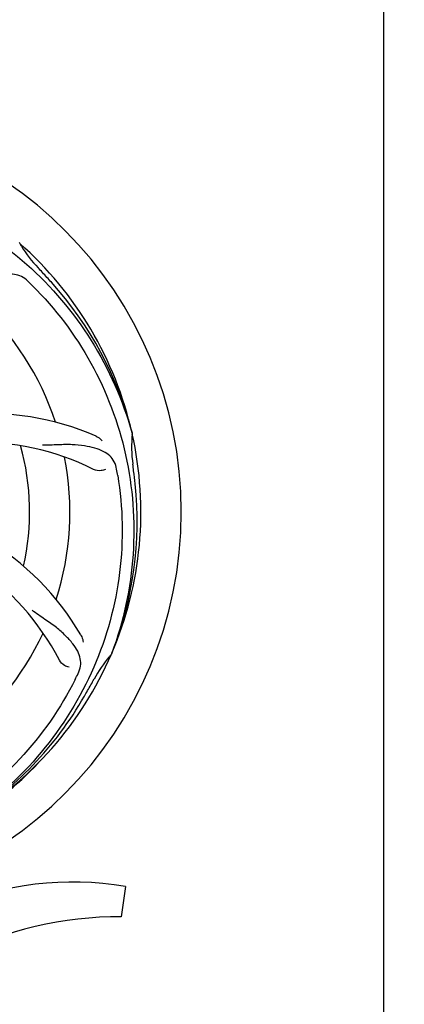
# Model space of a CAD drawing. Units: millimetres. Extents: x 1274 to 7008, y -4616 to 3317.
# Drawn here: x 4738 to 4841, y -1753 to -1491 of the extents above; entities that cross this region are included whole.
import ezdxf

# ---------------------------------------------------------------- set-up
doc = ezdxf.new("R2010")
doc.units = ezdxf.units.MM
doc.header["$LTSCALE"] = 30.734
doc.header["$PDMODE"] = 3
doc.header["$PDSIZE"] = 1
doc.layers.get('0').update_dxf_attribs({"linetype": 'CONTINUOUS'})
doc.layers.get('Defpoints').update_dxf_attribs({"linetype": 'CONTINUOUS'})
doc.layers.add('COTAS', color=7, linetype='CONTINUOUS')
doc.styles.add('ARIAL', font='arial.ttf')
doc.dimstyles.new('Diseño_PlanosFabricacion', dxfattribs={"dimtxt": 55, "dimasz": 60, "dimexe": 10, "dimexo": 10, "dimgap": 10, "dimtad": 1, "dimtih": 1, "dimtoh": 1, "dimdec": 0, "dimzin": 1, "dimdsep": 46, "dimtxsty": 'ARIAL', "dimcen": 15, "dimadec": 0, "dimazin": 0, "dimtp": 0.05, "dimtm": 0.05, "dimtfac": 1, "dimtdec": 0, "dimtofl": 0, "dimtmove": 0, "dimatfit": 3, "dimfxl": 0, "dimtolj": 1, "dimarcsym": 0})

# ---------------------------------------------------------------- blocks, each defined once
blk = doc.blocks.new('*D5')
at = {"layer": 'COTAS', "color": 0, "lineweight": -2}
for p, q in [((4835.32, -1457.22), (4835.32, -2407.14)), ((1765.47, -2003.56), (1765.47, -2407.14)), ((1825.47, -2397.14), (4775.32, -2397.14))]:
    blk.add_line(p, q, dxfattribs=at)
at = {"layer": 'COTAS', "color": 0, "lineweight": 0}
for points in [[(1825.47, -2387.14), (1825.47, -2407.14), (1765.47, -2397.14)], [(4775.32, -2387.14), (4775.32, -2407.14), (4835.32, -2397.14)]]:
    blk.add_solid(points, dxfattribs=at)
at = {"layer": 'Defpoints', "color": 0, "lineweight": 0}
for p in [(4835.32, -1447.22), (1765.47, -1993.56), (4835.32, -2397.14)]:
    blk.add_point(p, dxfattribs=at)
at = {"layer": 'COTAS', "color": 0, "insert": (3250.39, -2359.04), "char_height": 55, "attachment_point": 5, "style": 'ARIAL'}
blk.add_mtext('\\A1;3070 mm', dxfattribs=at)
blk = doc.blocks.new('*D8')
at = {"layer": 'COTAS', "color": 0, "lineweight": -2}
for p, q in [((4821.14, -1089.56), (5124.99, -1089.56)), ((5114.99, -1149.56), (5114.99, -1593.66)), ((5114.99, -2105.56), (5114.99, -1669.82)), ((4810.27, -2165.56), (5124.99, -2165.56))]:
    blk.add_line(p, q, dxfattribs=at)
at = {"layer": 'COTAS', "color": 0, "lineweight": 0}
for points in [[(5104.99, -1149.56), (5124.99, -1149.56), (5114.99, -1089.56)], [(5104.99, -2105.56), (5124.99, -2105.56), (5114.99, -2165.56)]]:
    blk.add_solid(points, dxfattribs=at)
at = {"layer": 'Defpoints', "color": 0, "lineweight": 0}
for p in [(4811.14, -1089.56), (4800.27, -2165.56), (5114.99, -2165.56)]:
    blk.add_point(p, dxfattribs=at)
at = {"layer": 'COTAS', "color": 0, "insert": (5114.99, -1631.74), "char_height": 55, "attachment_point": 5, "style": 'ARIAL'}
blk.add_mtext('\\A1;1076 mm', dxfattribs=at)

msp = doc.modelspace()

# ---------------------------------------------------------------- linework, layer by layer
for p, q in [((4738.52, -1550.53), (4738.33, -1550.35)), ((4768.35, -1601.02), (4768.42, -1601.25)), ((4762.98, -1659.63), (4762.9, -1659.86)), ((4766.58, -1721.7), (4765.5, -1729.76))]:
    msp.add_line(p, q)
for centre, radius, start, end in [((4675.47, -1622.06), 106, 270.3322, 89.6678), ((4675.47, -1622.06), 95.24, 12.766, 48.6079), ((4767.38, -1533.77), 33.48, 210.1995, 211.7196), ((4768.28, -1533.19), 34.55, 211.7531, 223.7572), ((4675.47, -1622.06), 93.95, 42.6963, 43.7582), ((4486.47, -1796.43), 351.1, 42.1224, 42.6945), ((4633.11, -1672.05), 154.79, 45.3764, 46.0196), ((4676.69, -1624.35), 94.59, 14.28, 42.0931), ((4675.47, -1622.06), 76.34, 18.2607, 47.0406), ((4730.37, -1665.9), 70, 66.0568, 125.2752), ((4675.47, -1622.06), 95.24, 336.766, 12.6081), ((4802.71, -1604.72), 34.47, 174.2573, 187.7673), ((4727.3, -1672.46), 69, 63.4682, 120.0184), ((4675.47, -1622.06), 65.62, 347.3057, 15.6102), ((4675.47, -1622.06), 76.34, 342.2607, 11.0406), ((4612.15, -1637.55), 154.45, 9.376, 10.0204), ((4675.47, -1622.06), 93.95, 6.6949, 7.7582), ((4420, -1652.05), 351.18, 6.1223, 6.6942), ((4675.12, -1624.63), 94.59, 338.28, 6.0919), ((4694.12, -1689.8), 70, 30.0577, 89.2752), ((4687.78, -1693.3), 69, 27.4683, 84.0184), ((4675.47, -1622.06), 76.34, 306.2607, 335.0406), ((4675.47, -1622.06), 95.24, 300.766, 336.6079), ((4788.67, -1682.87), 34.55, 139.7531, 151.7572), ((4787.84, -1682.19), 33.48, 138.1995, 139.7196), ((4614.84, -1597.23), 154.79, 333.3764, 334.0196), ((4451.23, -1496.2), 351.09, 330.1224, 330.6945), ((4675.47, -1622.06), 93.95, 330.6963, 331.7582), ((4673.67, -1623.93), 94.59, 302.28, 330.0931), ((4672.73, -1621.62), 97.52, 302.0226, 316.3787), ((4752.47, -1803.13), 82.64, 80.1721, 113.5863), ((4764.56, -1825.22), 95.47, 89.4362, 117.2134)]:
    msp.add_arc(centre, radius, start, end)
for points, knots in [([(4693.79, -1534.36), (4702.28, -1535.65), (4719.11, -1540.76), (4741.24, -1555.34), (4758.61, -1575.84), (4765.92, -1592.39), (4768.35, -1601.02)], [0, 0, 0, 0, 0.244703, 0.492965, 0.744714, 1, 1, 1, 1]), ([(4740.6, -1560.67), (4740.1, -1560.18), (4739, -1559.35), (4737, -1558.76), (4734.83, -1558.87), (4732.48, -1559.56), (4729.88, -1560.74), (4727.58, -1562.05), (4725.67, -1563.4), (4723.61, -1565.04), (4722.01, -1566.3), (4720.86, -1567.08)], [0, 0, 0, 0, 0.09272, 0.179125, 0.271434, 0.378112, 0.503845, 0.649613, 0.729712, 0.814694, 1, 1, 1, 1]), ([(4741.84, -1561.88), (4747.95, -1567.92), (4758.56, -1581.95), (4767.9, -1606.74), (4769.9, -1633.54), (4766.09, -1651.22), (4762.98, -1659.63)], [0, 0, 0, 0, 0.244703, 0.492965, 0.744714, 1, 1, 1, 1]), ([(4758.79, -1601.92), (4758.95, -1602), (4759.56, -1602.31), (4760.1, -1602.74), (4760.43, -1603.11)], [0, 0, 0, 0, 0.271873, 1, 1, 1, 1]), ([(4764.25, -1610.67), (4764.13, -1609.99), (4763.73, -1608.67), (4762.46, -1607.02), (4760.64, -1605.83), (4758.33, -1605.01), (4755.54, -1604.43), (4752.91, -1604.15), (4750.57, -1604.12), (4747.94, -1604.23), (4745.91, -1604.31), (4744.52, -1604.27)], [0, 0, 0, 0, 0.092738, 0.179166, 0.271488, 0.378167, 0.50389, 0.649645, 0.729737, 0.814712, 1, 1, 1, 1]), ([(4761.32, -1610.72), (4760.95, -1610.92), (4759.86, -1611.17), (4758.72, -1611.03), (4758.12, -1610.73)], [0, 0, 0, 0, 0.388615, 1, 1, 1, 1]), ([(4764.54, -1612.39), (4765.94, -1620.86), (4766.27, -1638.45), (4759.25, -1664), (4745.12, -1686.85), (4731.64, -1698.92), (4724.18, -1703.9)], [0, 0, 0, 0, 0.244703, 0.492965, 0.744714, 1, 1, 1, 1]), ([(4753.99, -1665.03), (4754.29, -1664.41), (4754.74, -1663.1), (4754.69, -1661.02), (4753.91, -1658.98), (4752.52, -1656.95), (4750.59, -1654.85), (4748.62, -1653.06), (4746.74, -1651.66), (4744.54, -1650.2), (4742.84, -1649.07), (4741.75, -1648.2)], [0, 0, 0, 0, 0.092621, 0.17895, 0.271216, 0.377878, 0.503634, 0.649444, 0.729564, 0.814575, 1, 1, 1, 1]), ([(4754.71, -1654.74), (4754.81, -1654.9), (4755.11, -1655.51), (4755.3, -1656.18), (4755.34, -1656.67)], [0, 0, 0, 0, 0.271962, 1, 1, 1, 1]), ([(4751.59, -1663.35), (4751.17, -1663.29), (4750.14, -1662.86), (4749.3, -1662.07), (4749, -1661.47)], [0, 0, 0, 0, 0.388616, 1, 1, 1, 1]), ([(4753.22, -1666.59), (4749.36, -1674.27), (4739.3, -1688.7), (4718.6, -1705.23), (4693.73, -1715.42), (4675.74, -1717.26), (4666.78, -1716.9)], [0, 0, 0, 0, 0.244703, 0.492965, 0.744714, 1, 1, 1, 1])]:
    msp.add_open_spline(points, degree=3, knots=knots)

# ---------------------------------------------------------------- dimensions: what is measured, and where the dimension line sits
at = {"layer": 'COTAS'}
dim = msp.add_linear_dim(base=(5114.99, -2165.56), p1=(4811.14, -1089.56), p2=(4800.27, -2165.56), angle=90, dimstyle='Diseño_PlanosFabricacion', override={"dimpost": ' mm'}, dxfattribs=at)
dim.commit()
dim.dimension.update_dxf_attribs({"geometry": '*D8', "text_midpoint": (5114.99, -1631.74), "dimtype": 160})
dim = msp.add_linear_dim(base=(4835.32, -2397.14), p1=(1765.47, -1993.56), p2=(4835.32, -1447.22), dimstyle='Diseño_PlanosFabricacion', override={"dimpost": ' mm'}, dxfattribs=at)
dim.commit()
dim.dimension.update_dxf_attribs({"geometry": '*D5', "text_midpoint": (3250.39, -2397.14), "dimtype": 160})

doc.saveas('drawing.dxf')
